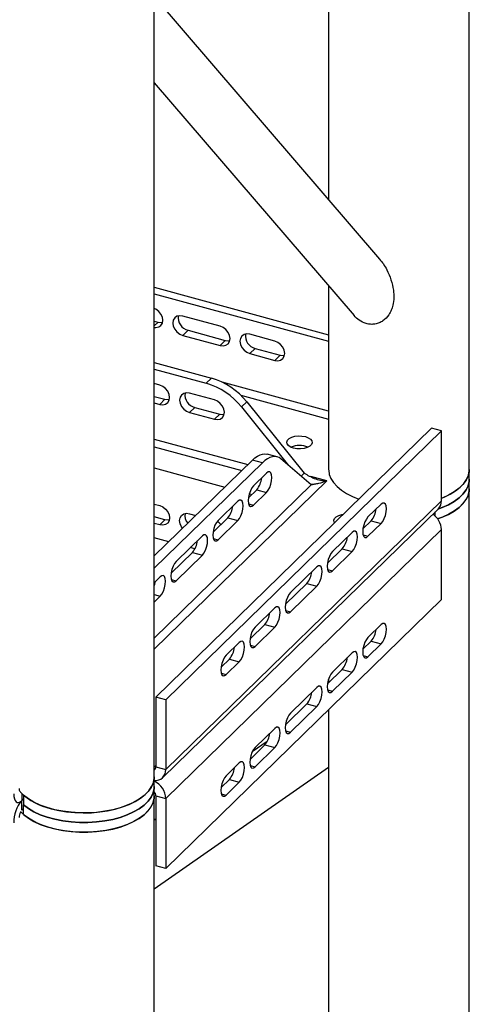
# Model space of a CAD drawing. Units: millimetres. Extents: x 15 to 415, y 5 to 292.
# Drawn here: x 166 to 169, y 94 to 101 of the extents above; entities that cross this region are included whole.
import ezdxf

# ---------------------------------------------------------------- set-up
doc = ezdxf.new("R2010")
doc.units = ezdxf.units.MM

msp = doc.modelspace()

# ---------------------------------------------------------------- linework, layer by layer
at = {"color": 7, "linetype": 'Continuous', "lineweight": 25}
for p, q in [((169.2535, 97.7507), (169.2535, 103.9585)), ((168.2535, 102.812), (168.2535, 99.67)), ((167.0133, 95.5643), (167.0133, 101.772)), ((168.6162, 99.2467), (167.0133, 101.117)), ((167.0133, 100.5023), (168.4338, 98.845)), ((167.0133, 99.0463), (168.2535, 98.7092)), ((167.0133, 98.9997), (168.2535, 98.6626)), ((168.2535, 99.0554), (168.2535, 97.7507)), ((167.0133, 98.8062), (167.0411, 98.7987)), ((167.0411, 98.7987), (167.0133, 98.7716)), ((167.4814, 98.7696), (167.216, 98.8417)), ((167.2534, 98.741), (167.216, 98.7046)), ((167.2534, 98.741), (167.5187, 98.6689)), ((167.8705, 98.6638), (167.6936, 98.7119)), ((167.216, 98.7046), (167.4814, 98.6325)), ((167.5187, 98.6689), (167.4814, 98.6325)), ((167.7309, 98.6112), (167.6936, 98.5748)), ((167.6936, 98.5748), (167.8705, 98.5267)), ((167.7309, 98.6112), (167.9078, 98.5631)), ((167.0133, 98.5105), (167.4204, 98.3999)), ((167.9078, 98.5631), (167.8705, 98.5267)), ((167.0133, 98.4639), (167.383, 98.3634)), ((167.052, 98.3505), (167.0133, 98.361)), ((167.383, 98.3634), (167.4204, 98.3999)), ((168.2535, 98.1655), (167.4963, 98.3713)), ((167.4411, 98.2448), (167.2643, 98.2929)), ((167.0133, 98.2705), (167.0893, 98.2498)), ((167.0133, 98.2239), (167.052, 98.2134)), ((167.0893, 98.2498), (167.052, 98.2134)), ((167.6284, 98.2778), (168.2535, 98.1079)), ((167.6705, 98.2315), (167.6332, 98.195)), ((167.6705, 98.2315), (168.0799, 97.7235)), ((167.3016, 98.1921), (167.2643, 98.1557)), ((167.2643, 98.1557), (167.4411, 98.1076)), ((167.3016, 98.1921), (167.4785, 98.1441)), ((167.6332, 98.195), (167.9684, 97.7791)), ((167.4785, 98.1441), (167.4411, 98.1076)), ((168.9849, 98.0445), (167.0248, 96.1314)), ((169.0557, 98.0253), (167.0956, 96.1122)), ((169.0557, 98.0253), (168.9849, 98.0445)), ((169.0557, 97.5282), (169.0557, 98.0253)), ((167.0133, 97.9668), (167.6795, 97.7857)), ((167.0133, 97.9123), (167.6358, 97.7431)), ((167.7112, 97.8167), (167.0133, 97.1355)), ((167.782, 97.7975), (167.0133, 97.0472)), ((167.782, 97.7975), (167.7112, 97.8167)), ((167.8869, 97.8406), (167.8161, 97.8598)), ((168.13, 97.64), (167.914, 97.8259)), ((167.0133, 97.761), (167.5146, 97.6248)), ((169.2535, 97.6821), (169.2535, 97.7507)), ((167.0133, 96.4716), (168.24, 97.669)), ((167.8126, 97.7245), (167.7193, 97.6334)), ((168.0799, 97.7235), (168.0579, 97.702)), ((168.24, 97.669), (168.1261, 97.6999)), ((169.2535, 97.6136), (169.2535, 97.6821)), ((168.13, 97.64), (167.0133, 96.5501)), ((167.6835, 97.5497), (167.7419, 97.6066)), ((167.7193, 97.4963), (167.8126, 97.5874)), ((167.7419, 97.6066), (167.8126, 97.5874)), ((169.2535, 64.6244), (169.2535, 97.6136)), ((169.0557, 97.5282), (167.0956, 95.615)), ((167.6073, 97.5241), (167.4673, 97.3874)), ((167.6896, 97.5772), (167.707, 97.5725)), ((167.0133, 97.5039), (167.052, 97.4934)), ((167.0732, 95.558), (169.0334, 97.4711)), ((167.6846, 97.5057), (167.7193, 97.4963)), ((168.6263, 97.5034), (168.533, 97.4123)), ((169.0099, 97.4195), (169.0099, 97.4482)), ((167.0893, 97.3927), (167.0133, 97.4133)), ((167.0893, 97.3927), (167.052, 97.3562)), ((167.2643, 97.4357), (167.3085, 97.4236)), ((167.4315, 97.3037), (167.5365, 97.4062)), ((167.4673, 97.2503), (167.6073, 97.387)), ((167.5365, 97.4062), (167.6073, 97.387)), ((168.5556, 97.3855), (168.4972, 97.3285)), ((168.5556, 97.3855), (168.6263, 97.3662)), ((167.052, 97.3562), (167.0133, 97.3667)), ((167.0956, 95.4093), (169.0557, 97.3224)), ((168.533, 97.2751), (168.6263, 97.3662)), ((169.0557, 96.8253), (169.0557, 97.3224)), ((167.1162, 97.2359), (167.0133, 97.2639)), ((167.3553, 97.2781), (167.1686, 97.0959)), ((167.4326, 97.2597), (167.4673, 97.2503)), ((168.421, 97.303), (168.281, 97.1663)), ((168.4983, 97.2846), (168.533, 97.2751)), ((167.3021, 97.1854), (167.2694, 97.1943)), ((168.3502, 97.185), (168.2452, 97.0825)), ((168.281, 97.0292), (168.421, 97.1658)), ((168.3502, 97.185), (168.421, 97.1658)), ((167.1328, 97.0122), (167.2845, 97.1602)), ((167.1686, 96.9588), (167.3553, 97.141)), ((167.2845, 97.1602), (167.3553, 97.141)), ((168.169, 97.057), (167.9823, 96.8748)), ((168.2462, 97.0386), (168.281, 97.0292)), ((167.0566, 96.9866), (167.0133, 96.9444)), ((167.1339, 96.9682), (167.1686, 96.9588)), ((168.0982, 96.9391), (167.9465, 96.791)), ((167.9823, 96.7376), (168.169, 96.9198)), ((168.0982, 96.9391), (168.169, 96.9198)), ((167.0133, 96.8612), (167.0566, 96.8495)), ((167.0133, 96.8072), (167.0566, 96.8495)), ((167.0956, 94.9121), (169.0557, 96.8253)), ((167.8703, 96.7655), (167.7303, 96.6288)), ((167.9476, 96.7471), (167.9823, 96.7376)), ((167.7995, 96.6475), (167.6945, 96.545)), ((167.7303, 96.4917), (167.8703, 96.6283)), ((167.7995, 96.6475), (167.8703, 96.6283)), ((168.6263, 96.6462), (168.533, 96.5551)), ((167.6183, 96.5195), (167.5249, 96.4284)), ((167.6955, 96.5011), (167.7303, 96.4917)), ((168.5556, 96.5283), (168.4972, 96.4714)), ((168.533, 96.418), (168.6263, 96.5091)), ((168.5556, 96.5283), (168.6263, 96.5091)), ((167.5475, 96.4016), (167.4892, 96.3446)), ((167.5475, 96.4016), (167.6183, 96.3823)), ((168.421, 96.4458), (168.281, 96.3091)), ((168.4983, 96.4274), (168.533, 96.418)), ((167.5249, 96.2912), (167.6183, 96.3823)), ((168.3502, 96.3279), (168.2452, 96.2254)), ((168.3502, 96.3279), (168.421, 96.3086)), ((167.4902, 96.3007), (167.5249, 96.2912)), ((168.2535, 96.2601), (168.2535, 96.2335)), ((168.281, 96.172), (168.421, 96.3086)), ((168.169, 96.1998), (167.9823, 96.0176)), ((167.0956, 96.1122), (167.0248, 96.1314)), ((167.0248, 96.1314), (167.0248, 95.6342)), ((168.2462, 96.1814), (168.281, 96.172)), ((167.0956, 96.1122), (167.0956, 95.615)), ((168.0982, 96.0819), (167.9465, 95.9339)), ((167.9823, 95.8805), (168.169, 96.0627)), ((168.0982, 96.0819), (168.169, 96.0627)), ((168.2535, 96.0423), (168.2535, 92.8047)), ((167.8703, 95.9083), (167.7303, 95.7716)), ((167.9476, 95.8899), (167.9823, 95.8805)), ((167.7995, 95.7904), (167.6945, 95.6879)), ((167.8172, 95.8158), (167.7101, 95.7411)), ((167.7303, 95.6345), (167.8703, 95.7711)), ((167.7995, 95.7904), (167.8703, 95.7711)), ((167.0248, 95.6441), (167.0133, 95.6329)), ((167.0133, 94.7675), (168.2535, 95.6324)), ((167.0248, 95.6342), (167.0956, 95.615)), ((167.6183, 95.6623), (167.5249, 95.5712)), ((167.6955, 95.6439), (167.7303, 95.6345)), ((167.0133, 95.4957), (167.0133, 95.5643)), ((167.0133, 95.4271), (167.0133, 95.4957)), ((167.5475, 95.5444), (167.4892, 95.4875)), ((167.5249, 95.4341), (167.6183, 95.5252)), ((167.5475, 95.5444), (167.6183, 95.5252)), ((166.0707, 95.4445), (166.0707, 95.3947)), ((166.0841, 95.4322), (166.0841, 95.3636)), ((167.0133, 62.8822), (167.0133, 95.4271)), ((167.0248, 95.4285), (167.0956, 95.4093)), ((167.0248, 95.4285), (167.0248, 94.9314)), ((167.4902, 95.4435), (167.5249, 95.4341)), ((166.0707, 95.3947), (166.0841, 95.4078)), ((166.0841, 95.4078), (166.0707, 95.3947)), ((166.0707, 95.3261), (166.0707, 95.3947)), ((166.0841, 95.2951), (166.0841, 95.3636)), ((167.0956, 95.4093), (167.0956, 94.9121)), ((166.0707, 95.3261), (166.0841, 95.3392)), ((167.0248, 95.2632), (167.0133, 95.2552)), ((167.0956, 94.9121), (167.0248, 94.9314))]:
    msp.add_line(p, q, dxfattribs=at)
at = {"color": 7, "linetype": 'Continuous', "lineweight": 25, "flags": 128}
for points in [[(167.0133, 98.7603), (167.0256, 98.7597), (167.0454, 98.7641), (167.061, 98.775), (167.0711, 98.7914), (167.0745, 98.8116), (167.0711, 98.8337), (167.061, 98.8556), (167.0454, 98.875), (167.0256, 98.8901), (167.0133, 98.8962)], [(167.0411, 98.7987), (167.063, 98.7961), (167.0729, 98.7974)], [(167.216, 98.8417), (167.1942, 98.8443), (167.1744, 98.8399), (167.1588, 98.829), (167.1487, 98.8126), (167.1453, 98.7924), (167.1487, 98.7702), (167.1588, 98.7484), (167.1744, 98.729), (167.1942, 98.7139), (167.216, 98.7046)], [(167.4814, 98.6325), (167.5032, 98.6299), (167.5229, 98.6343), (167.5386, 98.6452), (167.5486, 98.6616), (167.5521, 98.6818), (167.5486, 98.7039), (167.5386, 98.7258), (167.5229, 98.7452), (167.5032, 98.7603), (167.4814, 98.7696)], [(167.6936, 98.7119), (167.6717, 98.7145), (167.652, 98.7101), (167.6364, 98.6992), (167.6263, 98.6828), (167.6229, 98.6626), (167.6263, 98.6404), (167.6364, 98.6186), (167.652, 98.5992), (167.6717, 98.5841), (167.6936, 98.5748)], [(167.5187, 98.6689), (167.5405, 98.6663), (167.5505, 98.6676)], [(167.8705, 98.5267), (167.8924, 98.5241), (167.9121, 98.5285), (167.9277, 98.5394), (167.9378, 98.5558), (167.9412, 98.576), (167.9378, 98.5982), (167.9277, 98.62), (167.9121, 98.6395), (167.8924, 98.6546), (167.8705, 98.6638)], [(167.9078, 98.5631), (167.9297, 98.5606), (167.9396, 98.5618)], [(167.052, 98.2134), (167.0739, 98.2108), (167.0936, 98.2152), (167.1092, 98.2261), (167.1193, 98.2425), (167.1227, 98.2627), (167.1193, 98.2849), (167.1092, 98.3067), (167.0936, 98.3261), (167.0739, 98.3412), (167.052, 98.3505)], [(167.2643, 98.2929), (167.2424, 98.2954), (167.2227, 98.2911), (167.207, 98.2801), (167.197, 98.2638), (167.1935, 98.2435), (167.197, 98.2214), (167.207, 98.1995), (167.2227, 98.1801), (167.2424, 98.165), (167.2643, 98.1557)], [(167.0893, 98.2498), (167.1112, 98.2473), (167.1211, 98.2485)], [(167.4411, 98.1076), (167.463, 98.105), (167.4827, 98.1094), (167.4984, 98.1203), (167.5084, 98.1367), (167.5119, 98.157), (167.5084, 98.1791), (167.4984, 98.201), (167.4827, 98.2204), (167.463, 98.2355), (167.4411, 98.2448)], [(167.4785, 98.1441), (167.5003, 98.1415), (167.5102, 98.1427)], [(168.0039, 97.902), (167.9832, 97.9098), (167.9676, 97.9202), (167.9583, 97.9325), (167.9561, 97.9456), (167.9612, 97.9586), (167.9731, 97.9702), (167.991, 97.9797), (168.0133, 97.9862), (168.0382, 97.9892), (168.0638, 97.9884), (168.0879, 97.984), (168.1087, 97.9762), (168.1243, 97.9658), (168.1336, 97.9535), (168.1358, 97.9404), (168.1307, 97.9274), (168.1187, 97.9158), (168.1009, 97.9063), (168.0786, 97.8998), (168.0536, 97.8968), (168.0281, 97.8976), (168.0039, 97.902)], [(167.7112, 97.8167), (167.7295, 97.8329), (167.7477, 97.8456), (167.7654, 97.8548), (167.7827, 97.8603), (167.7992, 97.8621), (167.815, 97.8601), (167.8161, 97.8598)], [(167.914, 97.8259), (167.9004, 97.8352), (167.8857, 97.8409), (167.87, 97.8429), (167.8534, 97.8411), (167.8362, 97.8356), (167.8184, 97.8264), (167.8003, 97.8137), (167.782, 97.7975)], [(167.8126, 97.5874), (167.8242, 97.602), (167.8346, 97.6219), (167.8429, 97.6451), (167.8482, 97.6694), (167.85, 97.6924), (167.8482, 97.7118), (167.8429, 97.7257), (167.8346, 97.7328), (167.8242, 97.7324), (167.8126, 97.7245)], [(168.2535, 97.7507), (168.2536, 97.746), (168.2581, 97.7156), (168.2697, 97.6857), (168.288, 97.6566), (168.3129, 97.6289), (168.3439, 97.603), (168.3807, 97.5791), (168.4228, 97.5576), (168.4675, 97.5395)], [(169.2535, 97.7507), (169.2525, 97.7344), (169.245, 97.7034), (169.2303, 97.6732), (169.2086, 97.6441), (169.1803, 97.6166), (169.1457, 97.591), (169.1053, 97.5677), (169.0598, 97.5472), (169.0557, 97.5455)], [(169.0557, 97.5455), (169.0756, 97.5537), (169.1185, 97.5747), (169.1564, 97.5982), (169.1886, 97.6238), (169.2147, 97.6512), (169.2343, 97.68), (169.2471, 97.7098), (169.2531, 97.7402), (169.2535, 97.7507)], [(169.0296, 97.4674), (169.0598, 97.4786), (169.1053, 97.4992), (169.1457, 97.5224), (169.1803, 97.548), (169.2086, 97.5755), (169.2303, 97.6046), (169.245, 97.6349), (169.2525, 97.6658), (169.2535, 97.6821)], [(169.2535, 97.6821), (169.2525, 97.6658), (169.245, 97.6349), (169.2303, 97.6046), (169.2086, 97.5755), (169.1803, 97.548), (169.1457, 97.5224), (169.1053, 97.4992), (169.0598, 97.4786), (169.0296, 97.4674)], [(167.7193, 97.6334), (167.7078, 97.6188), (167.6974, 97.5989), (167.6891, 97.5757), (167.6838, 97.5514), (167.682, 97.5284), (167.6838, 97.509), (167.6891, 97.4951), (167.6974, 97.488), (167.7078, 97.4884), (167.7193, 97.4963)], [(169.0285, 97.3985), (169.0598, 97.41), (169.1053, 97.4306), (169.1457, 97.4538), (169.1803, 97.4794), (169.2086, 97.5069), (169.2303, 97.5361), (169.245, 97.5663), (169.2525, 97.5972), (169.2535, 97.6136)], [(169.2535, 97.6136), (169.2522, 97.5954), (169.2446, 97.5651), (169.23, 97.5356), (169.2087, 97.5071), (169.1811, 97.4801), (169.1474, 97.455), (169.1083, 97.4321), (169.0641, 97.4118), (169.0285, 97.3985)], [(167.6073, 97.387), (167.6188, 97.4016), (167.6292, 97.4215), (167.6375, 97.4447), (167.6428, 97.469), (167.6446, 97.492), (167.6428, 97.5114), (167.6375, 97.5253), (167.6292, 97.5324), (167.6188, 97.532), (167.6073, 97.5241)], [(167.052, 97.4934), (167.0739, 97.4841), (167.0936, 97.469), (167.1092, 97.4496), (167.1193, 97.4277), (167.1227, 97.4056), (167.1193, 97.3853), (167.1092, 97.3689), (167.0936, 97.358), (167.0739, 97.3536), (167.052, 97.3562)], [(168.6263, 97.3662), (168.6379, 97.3809), (168.6483, 97.4008), (168.6565, 97.424), (168.6618, 97.4483), (168.6636, 97.4713), (168.6618, 97.4907), (168.6565, 97.5046), (168.6483, 97.5117), (168.6379, 97.5113), (168.6263, 97.5034)], [(167.1211, 97.3913), (167.1112, 97.3901), (167.0893, 97.3927)], [(167.2145, 97.3319), (167.207, 97.3424), (167.197, 97.3642), (167.1935, 97.3863), (167.197, 97.4066), (167.207, 97.423), (167.2227, 97.4339), (167.2424, 97.4383), (167.2643, 97.4357)], [(167.4673, 97.3874), (167.4558, 97.3728), (167.4453, 97.3529), (167.4371, 97.3297), (167.4318, 97.3054), (167.43, 97.2824), (167.4318, 97.263), (167.4371, 97.2491), (167.4453, 97.242), (167.4558, 97.2424), (167.4673, 97.2503)], [(168.295, 97.3712), (168.2925, 97.3758), (168.2903, 97.3889), (168.2954, 97.4019), (168.3073, 97.4135), (168.3252, 97.423), (168.3475, 97.4295), (168.3563, 97.431)], [(168.533, 97.4123), (168.5214, 97.3977), (168.511, 97.3778), (168.5028, 97.3545), (168.4975, 97.3302), (168.4956, 97.3073), (168.4975, 97.2879), (168.5028, 97.2739), (168.511, 97.2668), (168.5214, 97.2672), (168.533, 97.2751)], [(168.421, 97.1658), (168.4325, 97.1804), (168.4429, 97.2003), (168.4512, 97.2236), (168.4565, 97.2479), (168.4583, 97.2708), (168.4565, 97.2902), (168.4512, 97.3042), (168.4429, 97.3113), (168.4325, 97.3109), (168.421, 97.303)], [(167.3553, 97.141), (167.3668, 97.1556), (167.3772, 97.1755), (167.3855, 97.1987), (167.3908, 97.223), (167.3926, 97.246), (167.3908, 97.2654), (167.3855, 97.2793), (167.3772, 97.2864), (167.3668, 97.286), (167.3553, 97.2781)], [(168.281, 97.1663), (168.2694, 97.1517), (168.259, 97.1318), (168.2508, 97.1086), (168.2455, 97.0843), (168.2436, 97.0613), (168.2455, 97.0419), (168.2508, 97.0279), (168.259, 97.0208), (168.2694, 97.0213), (168.281, 97.0292)], [(167.1686, 97.0959), (167.1571, 97.0813), (167.1467, 97.0614), (167.1384, 97.0382), (167.1331, 97.0139), (167.1313, 96.9909), (167.1331, 96.9715), (167.1384, 96.9576), (167.1467, 96.9505), (167.1571, 96.9509), (167.1686, 96.9588)], [(168.169, 96.9198), (168.1805, 96.9345), (168.1909, 96.9544), (168.1992, 96.9776), (168.2045, 97.0019), (168.2063, 97.0249), (168.2045, 97.0443), (168.1992, 97.0582), (168.1909, 97.0653), (168.1805, 97.0649), (168.169, 97.057)], [(167.0566, 96.8495), (167.0681, 96.8641), (167.0785, 96.884), (167.0868, 96.9072), (167.0921, 96.9315), (167.0939, 96.9545), (167.0921, 96.9739), (167.0868, 96.9878), (167.0785, 96.9949), (167.0681, 96.9945), (167.0566, 96.9866)], [(167.9823, 96.8748), (167.9707, 96.8602), (167.9603, 96.8403), (167.9521, 96.817), (167.9468, 96.7927), (167.9449, 96.7698), (167.9468, 96.7504), (167.9521, 96.7364), (167.9603, 96.7293), (167.9707, 96.7297), (167.9823, 96.7376)], [(167.8703, 96.6283), (167.8818, 96.6429), (167.8922, 96.6628), (167.9005, 96.6861), (167.9058, 96.7104), (167.9076, 96.7333), (167.9058, 96.7527), (167.9005, 96.7667), (167.8922, 96.7738), (167.8818, 96.7734), (167.8703, 96.7655)], [(167.7303, 96.6288), (167.7187, 96.6142), (167.7083, 96.5943), (167.7001, 96.5711), (167.6947, 96.5468), (167.6929, 96.5238), (167.6947, 96.5044), (167.7001, 96.4904), (167.7083, 96.4833), (167.7187, 96.4838), (167.7303, 96.4917)], [(168.6263, 96.5091), (168.6379, 96.5237), (168.6483, 96.5436), (168.6565, 96.5668), (168.6618, 96.5911), (168.6636, 96.6141), (168.6618, 96.6335), (168.6565, 96.6474), (168.6483, 96.6545), (168.6379, 96.6541), (168.6263, 96.6462)], [(168.533, 96.5551), (168.5214, 96.5405), (168.511, 96.5206), (168.5028, 96.4974), (168.4975, 96.4731), (168.4956, 96.4501), (168.4975, 96.4307), (168.5028, 96.4168), (168.511, 96.4096), (168.5214, 96.4101), (168.533, 96.418)], [(167.6183, 96.3823), (167.6298, 96.397), (167.6402, 96.4169), (167.6485, 96.4401), (167.6538, 96.4644), (167.6556, 96.4874), (167.6538, 96.5068), (167.6485, 96.5207), (167.6402, 96.5278), (167.6298, 96.5274), (167.6183, 96.5195)], [(167.5249, 96.4284), (167.5134, 96.4138), (167.503, 96.3939), (167.4947, 96.3706), (167.4894, 96.3463), (167.4876, 96.3234), (167.4894, 96.304), (167.4947, 96.29), (167.503, 96.2829), (167.5134, 96.2833), (167.5249, 96.2912)], [(168.421, 96.3086), (168.4325, 96.3233), (168.4429, 96.3432), (168.4512, 96.3664), (168.4565, 96.3907), (168.4583, 96.4137), (168.4565, 96.4331), (168.4512, 96.447), (168.4429, 96.4541), (168.4325, 96.4537), (168.421, 96.4458)], [(168.281, 96.3091), (168.2694, 96.2945), (168.259, 96.2746), (168.2508, 96.2514), (168.2455, 96.2271), (168.2436, 96.2041), (168.2455, 96.1847), (168.2508, 96.1708), (168.259, 96.1637), (168.2694, 96.1641), (168.281, 96.172)], [(168.169, 96.0627), (168.1805, 96.0773), (168.1909, 96.0972), (168.1992, 96.1204), (168.2045, 96.1447), (168.2063, 96.1677), (168.2045, 96.1871), (168.1992, 96.201), (168.1909, 96.2081), (168.1805, 96.2077), (168.169, 96.1998)], [(167.9823, 96.0176), (167.9707, 96.003), (167.9603, 95.9831), (167.9521, 95.9599), (167.9468, 95.9356), (167.9449, 95.9126), (167.9468, 95.8932), (167.9521, 95.8793), (167.9603, 95.8721), (167.9707, 95.8726), (167.9823, 95.8805)], [(167.8703, 95.7711), (167.8818, 95.7858), (167.8922, 95.8057), (167.9005, 95.8289), (167.9058, 95.8532), (167.9076, 95.8762), (167.9058, 95.8956), (167.9005, 95.9095), (167.8922, 95.9166), (167.8818, 95.9162), (167.8703, 95.9083)], [(167.7303, 95.7716), (167.7187, 95.757), (167.7083, 95.7371), (167.7001, 95.7139), (167.6947, 95.6896), (167.6929, 95.6666), (167.6947, 95.6472), (167.7001, 95.6333), (167.7083, 95.6262), (167.7187, 95.6266), (167.7303, 95.6345)], [(167.6183, 95.5252), (167.6298, 95.5398), (167.6402, 95.5597), (167.6485, 95.5829), (167.6538, 95.6072), (167.6556, 95.6302), (167.6538, 95.6496), (167.6485, 95.6635), (167.6402, 95.6706), (167.6298, 95.6702), (167.6183, 95.6623)], [(167.0133, 95.5643), (167.0124, 95.5489), (167.0052, 95.5179), (166.9907, 95.4877), (166.9692, 95.4585), (166.9411, 95.4309), (166.9067, 95.4053), (166.8665, 95.382), (166.8212, 95.3613), (166.7713, 95.3437), (166.7177, 95.3292), (166.661, 95.3182), (166.6022, 95.3108), (166.5421, 95.3072), (166.4816, 95.3073), (166.4216, 95.3111), (166.3628, 95.3187), (166.3063, 95.3298), (166.2529, 95.3444), (166.2032, 95.3623), (166.1581, 95.383), (166.1182, 95.4065), (166.0841, 95.4322)], [(166.28, 95.3365), (166.3339, 95.3239), (166.3904, 95.3147), (166.4486, 95.3089), (166.5077, 95.3068), (166.5668, 95.3082), (166.6253, 95.3133), (166.6821, 95.3219), (166.7366, 95.3338), (166.7879, 95.3491), (166.8354, 95.3673), (166.8784, 95.3883), (166.9162, 95.4118), (166.9484, 95.4374), (166.9745, 95.4648), (166.9941, 95.4936), (167.007, 95.5234), (167.0129, 95.5537), (167.0133, 95.5643)], [(167.5249, 95.5712), (167.5134, 95.5566), (167.503, 95.5367), (167.4947, 95.5135), (167.4894, 95.4892), (167.4876, 95.4662), (167.4894, 95.4468), (167.4947, 95.4329), (167.503, 95.4257), (167.5134, 95.4262), (167.5249, 95.4341)], [(166.0841, 95.3636), (166.1182, 95.3379), (166.1581, 95.3145), (166.2032, 95.2937), (166.2529, 95.2759), (166.3063, 95.2613), (166.3628, 95.2501), (166.4216, 95.2425), (166.4816, 95.2387), (166.5421, 95.2386), (166.6022, 95.2423), (166.661, 95.2497), (166.7177, 95.2607), (166.7713, 95.2751), (166.8212, 95.2928), (166.8665, 95.3134), (166.9067, 95.3367), (166.9411, 95.3623), (166.9692, 95.3899), (166.9907, 95.4191), (167.0052, 95.4494), (167.0124, 95.4803), (167.0133, 95.4957)], [(167.0133, 95.4957), (167.0124, 95.4803), (167.0052, 95.4494), (166.9907, 95.4191), (166.9692, 95.3899), (166.9411, 95.3623), (166.9067, 95.3367), (166.8665, 95.3134), (166.8212, 95.2928), (166.7713, 95.2751), (166.7177, 95.2607), (166.661, 95.2497), (166.6022, 95.2423), (166.5421, 95.2386), (166.4816, 95.2387), (166.4216, 95.2425), (166.3628, 95.2501), (166.3063, 95.2613), (166.2529, 95.2759), (166.2032, 95.2937), (166.1581, 95.3145), (166.1182, 95.3379), (166.0841, 95.3636)], [(166.0147, 95.4429), (166.0157, 95.4239), (166.0189, 95.4077), (166.0241, 95.395), (166.0311, 95.3862), (166.0396, 95.3817), (166.0492, 95.3816), (166.0597, 95.386), (166.0707, 95.3947)], [(166.052, 95.4793), (166.0524, 95.473), (166.0534, 95.4676), (166.0551, 95.4634), (166.0575, 95.4604), (166.0603, 95.4589), (166.0613, 95.4588)], [(167.0133, 95.4271), (167.0121, 95.4089), (167.0044, 95.3787), (166.9898, 95.3491), (166.9686, 95.3206), (166.9409, 95.2937), (166.9073, 95.2685), (166.8681, 95.2457), (166.824, 95.2253), (166.7754, 95.2078), (166.7232, 95.1934), (166.6681, 95.1822), (166.6108, 95.1745), (166.5521, 95.1704), (166.4928, 95.1698), (166.4339, 95.1729), (166.3761, 95.1795), (166.3202, 95.1896), (166.267, 95.203), (166.2173, 95.2196), (166.1717, 95.2391), (166.1309, 95.2612), (166.0955, 95.2857), (166.0659, 95.3121), (166.0613, 95.317)], [(166.0841, 95.2951), (166.1182, 95.2693), (166.1581, 95.2459), (166.2032, 95.2251), (166.2529, 95.2073), (166.3063, 95.1927), (166.3628, 95.1815), (166.4216, 95.174), (166.4816, 95.1701), (166.5421, 95.17), (166.6022, 95.1737), (166.661, 95.1811), (166.7177, 95.1921), (166.7713, 95.2065), (166.8212, 95.2242), (166.8665, 95.2448), (166.9067, 95.2681), (166.9411, 95.2938), (166.9692, 95.3214), (166.9907, 95.3505), (167.0052, 95.3808), (167.0124, 95.4117), (167.0133, 95.4271)]]:
    msp.add_lwpolyline(points, dxfattribs=at)
at = {"color": 7, "linetype": 'Continuous', "lineweight": 25}
for centre, radius, start, end in [((167.2754, 98.8304), 0.092, 172.07109, 256.15105), ((167.753, 98.7006), 0.092, 172.07109, 256.15105), ((167.2446, 97.8878), 0.4954, 38.33096, 73.76985), ((167.2819, 97.9242), 0.4954, 38.33096, 73.76985), ((167.3236, 98.2815), 0.092, 172.07109, 256.15105), ((168.0459, 97.7696), 0.1517, 66.46772, 113.53228), ((168.0459, 97.7697), 0.1516, 66.45011, 113.54989), ((167.6173, 97.7093), 0.1615, 320.49924, 353.26386), ((168.9782, 97.5256), 0.0775, 315.35447, 1.91129), ((167.412, 97.5089), 0.1615, 320.49924, 353.26386), ((168.4348, 97.4865), 0.1575, 320.07096, 353.69214), ((167.3136, 97.4228), 0.0824, 170.06173, 221.42645), ((167.4109, 97.2897), 0.1028, 41.83842, 61.11941), ((168.914, 97.3155), 0.1419, 2.81848, 55.69571), ((167.16, 97.2629), 0.1615, 320.49924, 353.26386), ((168.2295, 97.2861), 0.1575, 320.07096, 353.69214), ((167.9775, 97.0401), 0.1575, 320.07096, 353.69214), ((166.829, 96.9799), 0.1946, 341.34599, 351.8853), ((167.6788, 96.7486), 0.1575, 320.07096, 353.69214), ((168.4348, 96.6294), 0.1575, 320.07096, 353.69214), ((167.4268, 96.5026), 0.1575, 320.07096, 353.69214), ((168.2295, 96.4289), 0.1575, 320.07096, 353.69214), ((167.9775, 96.183), 0.1575, 320.07096, 353.69214), ((167.6788, 95.8914), 0.1575, 320.07096, 353.69214), ((166.9997, 95.6332), 0.0252, 302.93329, 2.34151), ((167.4268, 95.6455), 0.1575, 320.07096, 353.69214), ((167.0202, 95.6122), 0.0754, 264.76415, 2.12466), ((166.9499, 95.4004), 0.1459, 3.47825, 64.23194), ((166.3773, 95.7794), 0.4535, 225.82609, 257.60373), ((166.9794, 95.4267), 0.0454, 2.28581, 41.7021), ((166.2601, 95.2387), 0.2454, 140.51294, 180.34344), ((166.1439, 95.272), 0.0919, 153.94054, 179.00905)]:
    msp.add_arc(centre, radius, start, end, dxfattribs=at)
for points, knots in [([(168.6161, 99.2464), (168.6252, 99.2352), (168.6447, 99.211), (168.6728, 99.1621), (168.699, 99.0998), (168.7144, 99.0328), (168.7179, 98.9719), (168.7125, 98.9244), (168.6999, 98.8836), (168.6791, 98.8438), (168.649, 98.8121), (168.6129, 98.7925), (168.5831, 98.784), (168.5515, 98.7817), (168.5307, 98.786), (168.5201, 98.7881)], [0, 0, 0, 0, 0.06487, 0.13934, 0.263533, 0.391245, 0.480231, 0.571119, 0.633013, 0.696351, 0.797302, 0.84734, 0.899219, 0.948618, 1, 1, 1, 1]), ([(168.5201, 98.7881), (168.5026, 98.7946), (168.4703, 98.8065), (168.4458, 98.8335), (168.4346, 98.8458)], [0, 0, 0, 0, 0.544188, 1, 1, 1, 1]), ([(168.0799, 97.7235), (168.1031, 97.71), (168.1392, 97.6891), (168.1947, 97.6734), (168.2248, 97.6704), (168.24, 97.669)], [0, 0, 0, 0, 0.470477, 0.732287, 1, 1, 1, 1]), ([(168.24, 97.669), (168.2197, 97.6617), (168.1879, 97.6504), (168.1517, 97.6446), (168.1373, 97.6415), (168.13, 97.64)], [0, 0, 0, 0, 0.470477, 0.732287, 1, 1, 1, 1]), ([(168.1548, 97.645), (168.1459, 97.6436), (168.1356, 97.642), (168.1268, 97.6435), (168.1257, 97.6437)], [0, 0, 0, 0, 0.875482, 1, 1, 1, 1])]:
    msp.add_open_spline(points, degree=3, knots=knots, dxfattribs=at)

doc.saveas('drawing.dxf')
